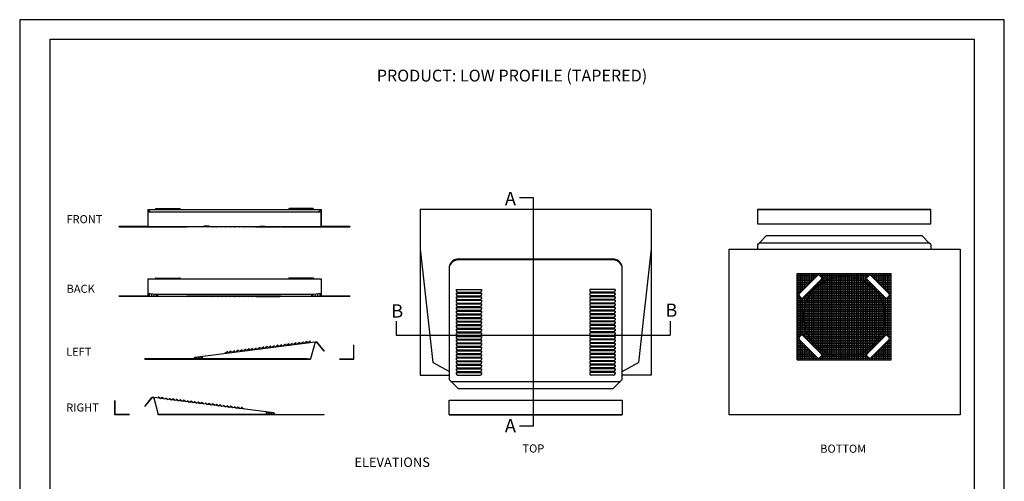
# Model space of a CAD drawing. Units: inches. Extents: x -946 to -132, y -5695 to -5462.
# Drawn here: x -553 to -505, y -5595 to -5572 of the extents above; entities that cross this region are included whole.
import ezdxf
from ezdxf.enums import TextEntityAlignment as Align

# ---------------------------------------------------------------- set-up
doc = ezdxf.new("R2010")
doc.units = ezdxf.units.IN
doc.header["$LTSCALE"] = 2
doc.header["$MEASUREMENT"] = 0
doc.layers.get('0').update_dxf_attribs({"linetype": 'CONTINUOUS'})
doc.layers.get('Defpoints').update_dxf_attribs({"linetype": 'CONTINUOUS'})
for name, color, linetype in [('A-roof-text-bold', 6, 'CONTINUOUS'), ('A-VENT-MED', 3, 'CONTINUOUS'), ('A-VENT-OTLN', 1, 'CONTINUOUS'), ('A-VENT-OTLN-LGHT', 9, 'CONTINUOUS'), ('R-SWTS-DET1', 1, 'CONTINUOUS')]:
    doc.layers.add(name, color=color, linetype=linetype)
doc.styles.add('SWTSTEXT', font='romans.shx')

msp = doc.modelspace()

# ---------------------------------------------------------------- hatches: boundary and pattern name
at = {"layer": 'A-VENT-OTLN-LGHT'}
h = msp.add_hatch(dxfattribs=at)
h.set_pattern_fill('NET', color=256, scale=0.703125, style=0)
h.set_pattern_definition([(0, (-514.98671, -5588.99245), (2e-17, 0.0878906), []), (90, (-514.98671, -5588.99245), (-0.0878906, 2e-17), [])])
h.paths.add_polyline_path([(-510.4164, -5584.7737), (-514.9867, -5584.7737), (-514.9867, -5588.9925), (-510.4164, -5588.9925)])
h.paths.add_polyline_path([(-510.724, -5586.8831, -1), (-514.6791, -5586.8831, -1)], flags=0)
h.paths.add_polyline_path([(-513.8117, -5585.0582), (-514.7128, -5585.9594, -0.4142136), (-514.8061, -5585.9594), (-514.8993, -5585.8662, -0.4142136), (-514.8993, -5585.7729), (-513.9981, -5584.8718, -0.4142136), (-513.9049, -5584.8718), (-513.8117, -5584.965, -0.4142136)], flags=16)
h.paths.add_polyline_path([(-511.5914, -5584.965), (-511.4982, -5584.8718, -0.4142136), (-511.405, -5584.8718), (-510.5038, -5585.7729, -0.4142136), (-510.5038, -5585.8662), (-510.5971, -5585.9594, -0.4142136), (-510.6903, -5585.9594), (-511.5914, -5585.0582, -0.4142136)], flags=16)
h.paths.add_polyline_path([(-514.7128, -5587.8068), (-513.8117, -5588.7079, -0.4142136), (-513.8117, -5588.8011), (-513.9049, -5588.8944, -0.4142136), (-513.9981, -5588.8944), (-514.8993, -5587.9932, -0.4142136), (-514.8993, -5587.9), (-514.8061, -5587.8068, -0.4142136)], flags=16)
h.paths.add_polyline_path([(-510.6903, -5587.8068, -0.4142136), (-510.5971, -5587.8068), (-510.5038, -5587.9, -0.4142136), (-510.5038, -5587.9932), (-511.405, -5588.8944, -0.4142136), (-511.4982, -5588.8944), (-511.5914, -5588.8011, -0.4142136), (-511.5914, -5588.7079)], flags=16)
h.paths.add_polyline_path([(-514.6791, -5586.8831, 1), (-510.724, -5586.8831, 1)], flags=16)

# ---------------------------------------------------------------- linework, layer by layer
for p, q in [((-531.952, -5584.4617), (-531.952, -5589.7351)), ((-523.5145, -5589.7351), (-523.5145, -5584.4617)), ((-514.9867, -5584.7737), (-510.4164, -5584.7737)), ((-531.8641, -5590.0427), (-531.8641, -5590.0427))]:
    msp.add_line(p, q)
at = {"layer": 'A-roof-text-bold'}
for p, q in [((-527.8406, -5581.0894), (-528.518, -5581.0894)), ((-527.8406, -5592.2308), (-527.8406, -5581.0894)), ((-534.526, -5587.1072), (-534.526, -5587.7846)), ((-521.1799, -5587.1072), (-521.1799, -5587.7846)), ((-534.526, -5587.7846), (-521.1799, -5587.7846)), ((-527.8406, -5592.2308), (-528.518, -5592.2308))]:
    msp.add_line(p, q, dxfattribs=at)
at = {"layer": 'A-VENT-MED'}
for p, q in [((-546.6291, -5581.6492), (-546.6291, -5582.4732)), ((-546.6291, -5581.6492), (-538.1916, -5581.6492)), ((-546.6291, -5581.6492), (-546.4973, -5581.781)), ((-546.6181, -5581.6602), (-546.6181, -5581.781)), ((-546.2336, -5581.6052), (-545.091, -5581.6052)), ((-538.5871, -5581.6052), (-539.7297, -5581.6052)), ((-538.1916, -5581.6492), (-538.3235, -5581.781)), ((-538.2026, -5581.6602), (-538.2026, -5581.781)), ((-538.1916, -5581.6492), (-538.1916, -5582.4732)), ((-533.3582, -5581.6492), (-533.3582, -5583.5828)), ((-522.1082, -5581.6492), (-522.1082, -5583.5828)), ((-548.0354, -5582.4732), (-546.6291, -5582.4732)), ((-548.0354, -5582.4732), (-548.0354, -5582.4842)), ((-546.6181, -5582.4842), (-548.0354, -5582.4842)), ((-538.2026, -5582.4842), (-536.7854, -5582.4842)), ((-538.1916, -5582.4732), (-536.7854, -5582.4732)), ((-536.7854, -5582.4732), (-536.7854, -5582.4842)), ((-516.9203, -5583.3675), (-516.8324, -5583.2796)), ((-516.8324, -5583.2796), (-508.5707, -5583.2796)), ((-508.4828, -5583.3675), (-508.5707, -5583.2796)), ((-533.3582, -5583.5828), (-532.743, -5589.1199)), ((-522.1082, -5583.5828), (-522.7234, -5589.1199)), ((-516.9203, -5583.3675), (-516.9203, -5583.5872)), ((-508.4828, -5583.3675), (-508.4828, -5583.5872)), ((-531.482, -5584.0662), (-523.9844, -5584.0662)), ((-531.952, -5584.4617), (-531.952, -5589.9549)), ((-523.5145, -5589.9549), (-523.5145, -5584.4617)), ((-546.6291, -5585.045), (-546.6291, -5585.88)), ((-546.6291, -5585.045), (-538.1916, -5585.045)), ((-546.2336, -5585.0011), (-545.091, -5585.0011)), ((-538.5871, -5585.0011), (-539.7297, -5585.0011)), ((-538.1916, -5585.045), (-538.1916, -5585.891)), ((-548.0354, -5585.88), (-536.7854, -5585.88)), ((-548.0354, -5585.88), (-548.0354, -5585.891)), ((-548.0354, -5585.891), (-544.7263, -5585.891)), ((-540.145, -5585.891), (-536.7854, -5585.891)), ((-536.7854, -5585.891), (-536.7854, -5585.88)), ((-544.322, -5588.8585), (-538.4746, -5588.1137)), ((-538.4773, -5588.1239), (-538.697, -5588.9487)), ((-538.4773, -5588.1239), (-538.3953, -5588.1239)), ((-538.4746, -5588.1137), (-538.3894, -5588.1137)), ((-538.0462, -5588.5603), (-538.3953, -5588.1239)), ((-538.0378, -5588.5532), (-538.3894, -5588.1137)), ((-538.0378, -5588.5532), (-538.0462, -5588.5603)), ((-544.3703, -5588.9377), (-546.7829, -5588.9377)), ((-546.7829, -5588.9487), (-546.7829, -5588.9377)), ((-544.3659, -5588.9487), (-546.7829, -5588.9487)), ((-546.7829, -5588.9487), (-546.7829, -5588.9487)), ((-546.7829, -5588.9596), (-546.7829, -5588.9487)), ((-546.7829, -5588.9596), (-538.697, -5588.9596)), ((-544.3703, -5588.9377), (-544.322, -5588.8585)), ((-544.3659, -5588.9487), (-538.8728, -5588.9487)), ((-538.8728, -5588.9487), (-538.697, -5588.9487)), ((-538.697, -5588.9487), (-538.697, -5588.9596)), ((-538.697, -5588.9596), (-538.697, -5588.9487)), ((-531.952, -5589.5594), (-532.743, -5589.1199)), ((-523.5145, -5589.5594), (-522.7234, -5589.1199)), ((-531.8641, -5590.0427), (-523.6024, -5590.0427)), ((-546.7829, -5591.2666), (-546.4314, -5590.8272)), ((-546.7746, -5591.2738), (-546.4255, -5590.8374)), ((-546.3462, -5590.8272), (-546.4314, -5590.8272)), ((-546.3435, -5590.8374), (-546.4255, -5590.8374)), ((-540.4988, -5591.572), (-546.3462, -5590.8272)), ((-546.3435, -5590.8374), (-546.1238, -5591.6621)), ((-546.7829, -5591.2666), (-546.7746, -5591.2738)), ((-546.1238, -5591.6621), (-546.1238, -5591.6731)), ((-546.1238, -5591.6731), (-546.1238, -5591.6621)), ((-545.948, -5591.6621), (-546.1238, -5591.6621)), ((-538.0378, -5591.6731), (-546.1238, -5591.6731)), ((-540.4548, -5591.6621), (-545.948, -5591.6621)), ((-540.4505, -5591.6511), (-540.4988, -5591.572)), ((-540.4548, -5591.6621), (-538.0378, -5591.6621)), ((-540.4505, -5591.6511), (-538.0378, -5591.6511)), ((-538.0378, -5591.6621), (-538.0378, -5591.6511)), ((-538.0378, -5591.6621), (-538.0378, -5591.6621)), ((-538.0378, -5591.6731), (-538.0378, -5591.6621))]:
    msp.add_line(p, q, dxfattribs=at)
for points in [[(-546.6291, -5582.4842), (-538.1916, -5582.4842), (-538.1916, -5581.781), (-546.6291, -5581.781)], [(-516.9203, -5581.6492), (-508.4828, -5581.6492), (-508.4828, -5581.6602), (-516.9203, -5581.6602)], [(-516.9203, -5582.3633), (-508.4828, -5582.3633), (-508.4828, -5581.6602), (-516.9203, -5581.6602)], [(-531.952, -5590.9656), (-523.5145, -5590.9656), (-523.5145, -5591.6687), (-531.952, -5591.6687)], [(-531.952, -5591.6797), (-523.5145, -5591.6797), (-523.5145, -5591.6687), (-531.952, -5591.6687)]]:
    msp.add_lwpolyline(points, close=True, dxfattribs=at)
for points in [[(-537.2907, -5588.9596), (-536.5876, -5588.9596), (-536.5876, -5588.2565)], [(-537.2907, -5588.9487), (-536.5986, -5588.9487), (-536.5986, -5588.2565)], [(-547.53, -5591.6731), (-548.2331, -5591.6731), (-548.2331, -5590.97)], [(-547.53, -5591.6621), (-548.2221, -5591.6621), (-548.2221, -5590.97)]]:
    msp.add_lwpolyline(points, dxfattribs=at)
msp.add_circle((-512.7016, -5586.8831), 1.9775, dxfattribs=at)
for centre, radius, start, end in [((-546.2336, -5581.6492), 0.0439, 90, 180), ((-545.091, -5581.6492), 0.0439, 0, 90), ((-539.7297, -5581.6492), 0.0439, 90, 180), ((-538.5871, -5581.6492), 0.0439, 0, 90), ((-531.483, -5584.542), 0.4758, 89.88707, 170.28394), ((-523.9834, -5584.542), 0.4758, 9.71606, 90.11293), ((-546.2336, -5585.045), 0.0439, 90, 180), ((-545.091, -5585.045), 0.0439, 0, 90), ((-539.7297, -5585.045), 0.0439, 90, 180), ((-538.5871, -5585.045), 0.0439, 0, 90)]:
    msp.add_arc(centre, radius, start, end, dxfattribs=at)
at = {"layer": 'A-VENT-OTLN'}
for p, q in [((-522.1082, -5581.6492), (-533.3582, -5581.6492)), ((-533.3582, -5581.6492), (-533.3582, -5589.7351)), ((-522.1082, -5581.6492), (-522.1082, -5589.7351)), ((-548.0354, -5582.4951), (-548.0354, -5582.4842)), ((-548.0354, -5582.4951), (-544.7263, -5582.4951)), ((-547.4201, -5582.4732), (-547.4201, -5582.4842)), ((-544.6528, -5582.5061), (-544.6528, -5582.4951)), ((-543.5265, -5582.5061), (-544.6528, -5582.5061)), ((-543.6408, -5582.4732), (-543.9045, -5582.4732)), ((-543.5265, -5582.5061), (-543.5265, -5582.4951)), ((-541.345, -5582.5061), (-541.345, -5582.4951)), ((-541.345, -5582.5061), (-540.2186, -5582.5061)), ((-540.2186, -5582.5061), (-540.2186, -5582.4951)), ((-540.145, -5582.4951), (-536.7854, -5582.4951)), ((-537.4006, -5582.4732), (-537.4006, -5582.4842)), ((-536.7854, -5582.4951), (-536.7854, -5582.4842)), ((-516.8324, -5583.2796), (-516.4809, -5582.928)), ((-516.4809, -5582.928), (-508.9223, -5582.928)), ((-508.5707, -5583.2796), (-508.9223, -5582.928)), ((-518.3013, -5591.6731), (-518.3013, -5583.5872)), ((-518.3013, -5583.5872), (-507.0513, -5583.5872)), ((-507.0513, -5583.5872), (-507.0513, -5591.6731)), ((-523.9844, -5584.1101), (-531.482, -5584.1101)), ((-513.9981, -5584.8718), (-514.8993, -5585.7729)), ((-514.7128, -5585.9594), (-513.8117, -5585.0582)), ((-513.8117, -5584.965), (-513.9049, -5584.8718)), ((-511.5914, -5584.965), (-511.4982, -5584.8718)), ((-510.6903, -5585.9594), (-511.5914, -5585.0582)), ((-511.405, -5584.8718), (-510.5038, -5585.7729)), ((-531.6004, -5585.5603), (-531.6004, -5585.6262)), ((-531.6004, -5585.5603), (-530.3699, -5585.5603)), ((-531.6004, -5585.7361), (-530.3699, -5585.7361)), ((-531.6004, -5585.7361), (-531.6004, -5585.802)), ((-531.5345, -5585.6922), (-530.4359, -5585.6922)), ((-530.3699, -5585.5603), (-530.3699, -5585.6262)), ((-530.3699, -5585.7361), (-530.3699, -5585.802)), ((-525.0965, -5585.5603), (-525.0965, -5585.6262)), ((-523.866, -5585.5603), (-525.0965, -5585.5603)), ((-523.866, -5585.7361), (-525.0965, -5585.7361)), ((-525.0965, -5585.7361), (-525.0965, -5585.802)), ((-523.9319, -5585.6922), (-525.0306, -5585.6922)), ((-523.866, -5585.5603), (-523.866, -5585.6262)), ((-523.866, -5585.7361), (-523.866, -5585.802)), ((-548.0354, -5585.869), (-546.6291, -5585.869)), ((-548.0354, -5585.88), (-548.0354, -5585.869)), ((-546.5704, -5585.7459), (-546.5704, -5585.88)), ((-546.4529, -5585.7614), (-546.4529, -5585.88)), ((-546.3354, -5585.7752), (-546.3354, -5585.88)), ((-546.2179, -5585.7857), (-546.2179, -5585.88)), ((-546.1592, -5585.7898), (-538.6615, -5585.7898)), ((-546.1592, -5585.7898), (-546.1592, -5585.88)), ((-544.6528, -5585.902), (-544.6528, -5585.891)), ((-543.5265, -5585.902), (-544.6528, -5585.902)), ((-543.5265, -5585.902), (-543.5265, -5585.891)), ((-541.345, -5585.902), (-541.345, -5585.891)), ((-541.345, -5585.902), (-540.2186, -5585.902)), ((-540.2186, -5585.902), (-540.2186, -5585.891)), ((-538.6615, -5585.7898), (-538.6615, -5585.88)), ((-538.6028, -5585.7857), (-538.6028, -5585.88)), ((-538.4853, -5585.7752), (-538.4853, -5585.88)), ((-538.3678, -5585.7614), (-538.3678, -5585.88)), ((-538.2504, -5585.7459), (-538.2504, -5585.88)), ((-538.1916, -5585.869), (-536.7854, -5585.869)), ((-536.7854, -5585.869), (-536.7854, -5585.88)), ((-531.6004, -5585.9119), (-530.3699, -5585.9119)), ((-531.6004, -5585.9119), (-531.6004, -5585.9778)), ((-531.6004, -5586.0877), (-530.3699, -5586.0877)), ((-531.6004, -5586.0877), (-531.6004, -5586.1536)), ((-531.5345, -5585.8679), (-530.4359, -5585.8679)), ((-531.5345, -5586.0437), (-530.4359, -5586.0437)), ((-530.3699, -5585.9119), (-530.3699, -5585.9778)), ((-530.3699, -5586.0877), (-530.3699, -5586.1536)), ((-523.866, -5585.9119), (-525.0965, -5585.9119)), ((-525.0965, -5585.9119), (-525.0965, -5585.9778)), ((-523.866, -5586.0877), (-525.0965, -5586.0877)), ((-525.0965, -5586.0877), (-525.0965, -5586.1536)), ((-523.9319, -5585.8679), (-525.0306, -5585.8679)), ((-523.9319, -5586.0437), (-525.0306, -5586.0437)), ((-523.866, -5585.9119), (-523.866, -5585.9778)), ((-523.866, -5586.0877), (-523.866, -5586.1536)), ((-514.8993, -5585.8662), (-514.8061, -5585.9594)), ((-510.5038, -5585.8662), (-510.5971, -5585.9594)), ((-531.6004, -5586.2635), (-530.3699, -5586.2635)), ((-531.6004, -5586.2635), (-531.6004, -5586.3294)), ((-531.6004, -5586.4392), (-530.3699, -5586.4392)), ((-531.6004, -5586.4392), (-531.6004, -5586.5052)), ((-531.6004, -5586.615), (-530.3699, -5586.615)), ((-531.6004, -5586.615), (-531.6004, -5586.6809)), ((-531.5345, -5586.2195), (-530.4359, -5586.2195)), ((-531.5345, -5586.3953), (-530.4359, -5586.3953)), ((-531.5345, -5586.5711), (-530.4359, -5586.5711)), ((-530.3699, -5586.2635), (-530.3699, -5586.3294)), ((-530.3699, -5586.4392), (-530.3699, -5586.5052)), ((-530.3699, -5586.615), (-530.3699, -5586.6809)), ((-523.866, -5586.2635), (-525.0965, -5586.2635)), ((-525.0965, -5586.2635), (-525.0965, -5586.3294)), ((-523.866, -5586.4392), (-525.0965, -5586.4392)), ((-525.0965, -5586.4392), (-525.0965, -5586.5052)), ((-523.866, -5586.615), (-525.0965, -5586.615)), ((-525.0965, -5586.615), (-525.0965, -5586.6809)), ((-523.9319, -5586.2195), (-525.0306, -5586.2195)), ((-523.9319, -5586.3953), (-525.0306, -5586.3953)), ((-523.9319, -5586.5711), (-525.0306, -5586.5711)), ((-523.866, -5586.2635), (-523.866, -5586.3294)), ((-523.866, -5586.4392), (-523.866, -5586.5052)), ((-523.866, -5586.615), (-523.866, -5586.6809)), ((-531.6004, -5586.7908), (-530.3699, -5586.7908)), ((-531.6004, -5586.7908), (-531.6004, -5586.8567)), ((-531.6004, -5586.9666), (-530.3699, -5586.9666)), ((-531.6004, -5586.9666), (-531.6004, -5587.0325)), ((-531.6004, -5587.1424), (-530.3699, -5587.1424)), ((-531.6004, -5587.1424), (-531.6004, -5587.2083)), ((-531.5345, -5586.7469), (-530.4359, -5586.7469)), ((-531.5345, -5586.9226), (-530.4359, -5586.9226)), ((-531.5345, -5587.0984), (-530.4359, -5587.0984)), ((-530.3699, -5586.7908), (-530.3699, -5586.8567)), ((-530.3699, -5586.9666), (-530.3699, -5587.0325)), ((-530.3699, -5587.1424), (-530.3699, -5587.2083)), ((-523.866, -5586.7908), (-525.0965, -5586.7908)), ((-525.0965, -5586.7908), (-525.0965, -5586.8567)), ((-523.866, -5586.9666), (-525.0965, -5586.9666)), ((-525.0965, -5586.9666), (-525.0965, -5587.0325)), ((-523.866, -5587.1424), (-525.0965, -5587.1424)), ((-525.0965, -5587.1424), (-525.0965, -5587.2083)), ((-523.9319, -5586.7469), (-525.0306, -5586.7469)), ((-523.9319, -5586.9226), (-525.0306, -5586.9226)), ((-523.9319, -5587.0984), (-525.0306, -5587.0984)), ((-523.866, -5586.7908), (-523.866, -5586.8567)), ((-523.866, -5586.9666), (-523.866, -5587.0325)), ((-523.866, -5587.1424), (-523.866, -5587.2083)), ((-531.6004, -5587.3181), (-530.3699, -5587.3181)), ((-531.6004, -5587.3181), (-531.6004, -5587.3841)), ((-531.6004, -5587.4939), (-530.3699, -5587.4939)), ((-531.6004, -5587.4939), (-531.6004, -5587.5598)), ((-531.5345, -5587.2742), (-530.4359, -5587.2742)), ((-531.5345, -5587.45), (-530.4359, -5587.45)), ((-531.5345, -5587.6258), (-530.4359, -5587.6258)), ((-530.3699, -5587.3181), (-530.3699, -5587.3841)), ((-530.3699, -5587.4939), (-530.3699, -5587.5598)), ((-523.866, -5587.3181), (-525.0965, -5587.3181)), ((-525.0965, -5587.3181), (-525.0965, -5587.3841)), ((-523.866, -5587.4939), (-525.0965, -5587.4939)), ((-525.0965, -5587.4939), (-525.0965, -5587.5598)), ((-523.9319, -5587.2742), (-525.0306, -5587.2742)), ((-523.9319, -5587.45), (-525.0306, -5587.45)), ((-523.9319, -5587.6258), (-525.0306, -5587.6258)), ((-523.866, -5587.3181), (-523.866, -5587.3841)), ((-523.866, -5587.4939), (-523.866, -5587.5598)), ((-531.6004, -5587.6697), (-530.3699, -5587.6697)), ((-531.6004, -5587.6697), (-531.6004, -5587.7356)), ((-531.6004, -5587.8455), (-530.3699, -5587.8455)), ((-531.6004, -5587.8455), (-531.6004, -5587.9114)), ((-531.6004, -5588.0213), (-530.3699, -5588.0213)), ((-531.6004, -5588.0213), (-531.6004, -5588.0872)), ((-531.5345, -5587.8015), (-530.4359, -5587.8015)), ((-531.5345, -5587.9773), (-530.4359, -5587.9773)), ((-530.3699, -5587.6697), (-530.3699, -5587.7356)), ((-530.3699, -5587.8455), (-530.3699, -5587.9114)), ((-530.3699, -5588.0213), (-530.3699, -5588.0872)), ((-523.866, -5587.6697), (-525.0965, -5587.6697)), ((-525.0965, -5587.6697), (-525.0965, -5587.7356)), ((-523.866, -5587.8455), (-525.0965, -5587.8455)), ((-525.0965, -5587.8455), (-525.0965, -5587.9114)), ((-523.866, -5588.0213), (-525.0965, -5588.0213)), ((-525.0965, -5588.0213), (-525.0965, -5588.0872)), ((-523.9319, -5587.8015), (-525.0306, -5587.8015)), ((-523.9319, -5587.9773), (-525.0306, -5587.9773)), ((-523.866, -5587.6697), (-523.866, -5587.7356)), ((-523.866, -5587.8455), (-523.866, -5587.9114)), ((-523.866, -5588.0213), (-523.866, -5588.0872)), ((-514.8993, -5587.9), (-514.8061, -5587.8068)), ((-513.9981, -5588.8944), (-514.8993, -5587.9932)), ((-514.7128, -5587.8068), (-513.8117, -5588.7079)), ((-510.6903, -5587.8068), (-511.5914, -5588.7079)), ((-511.405, -5588.8944), (-510.5038, -5587.9932)), ((-510.5038, -5587.9), (-510.5971, -5587.8068)), ((-531.6004, -5588.197), (-530.3699, -5588.197)), ((-531.6004, -5588.197), (-531.6004, -5588.263)), ((-531.6004, -5588.3728), (-530.3699, -5588.3728)), ((-531.6004, -5588.3728), (-531.6004, -5588.4387)), ((-531.6004, -5588.5486), (-530.3699, -5588.5486)), ((-531.6004, -5588.5486), (-531.6004, -5588.6145)), ((-531.5345, -5588.1531), (-530.4359, -5588.1531)), ((-531.5345, -5588.3289), (-530.4359, -5588.3289)), ((-531.5345, -5588.5047), (-530.4359, -5588.5047)), ((-530.3699, -5588.197), (-530.3699, -5588.263)), ((-530.3699, -5588.3728), (-530.3699, -5588.4387)), ((-530.3699, -5588.5486), (-530.3699, -5588.6145)), ((-523.866, -5588.197), (-525.0965, -5588.197)), ((-525.0965, -5588.197), (-525.0965, -5588.263)), ((-523.866, -5588.3728), (-525.0965, -5588.3728)), ((-525.0965, -5588.3728), (-525.0965, -5588.4387)), ((-523.866, -5588.5486), (-525.0965, -5588.5486)), ((-525.0965, -5588.5486), (-525.0965, -5588.6145)), ((-523.9319, -5588.1531), (-525.0306, -5588.1531)), ((-523.9319, -5588.3289), (-525.0306, -5588.3289)), ((-523.9319, -5588.5047), (-525.0306, -5588.5047)), ((-523.866, -5588.197), (-523.866, -5588.263)), ((-523.866, -5588.3728), (-523.866, -5588.4387)), ((-523.866, -5588.5486), (-523.866, -5588.6145)), ((-531.6004, -5588.7244), (-530.3699, -5588.7244)), ((-531.6004, -5588.7244), (-531.6004, -5588.7903)), ((-531.6004, -5588.9002), (-530.3699, -5588.9002)), ((-531.6004, -5588.9002), (-531.6004, -5588.9661)), ((-531.6004, -5589.076), (-530.3699, -5589.076)), ((-531.6004, -5589.076), (-531.6004, -5589.1419)), ((-531.5345, -5588.6804), (-530.4359, -5588.6804)), ((-531.5345, -5588.8562), (-530.4359, -5588.8562)), ((-531.5345, -5589.032), (-530.4359, -5589.032)), ((-530.3699, -5588.7244), (-530.3699, -5588.7903)), ((-530.3699, -5588.9002), (-530.3699, -5588.9661)), ((-530.3699, -5589.076), (-530.3699, -5589.1419)), ((-523.866, -5588.7244), (-525.0965, -5588.7244)), ((-525.0965, -5588.7244), (-525.0965, -5588.7903)), ((-523.866, -5588.9002), (-525.0965, -5588.9002)), ((-525.0965, -5588.9002), (-525.0965, -5588.9661)), ((-523.866, -5589.076), (-525.0965, -5589.076)), ((-525.0965, -5589.076), (-525.0965, -5589.1419)), ((-523.9319, -5588.6804), (-525.0306, -5588.6804)), ((-523.9319, -5588.8562), (-525.0306, -5588.8562)), ((-523.9319, -5589.032), (-525.0306, -5589.032)), ((-523.866, -5588.7244), (-523.866, -5588.7903)), ((-523.866, -5588.9002), (-523.866, -5588.9661)), ((-523.866, -5589.076), (-523.866, -5589.1419)), ((-513.8117, -5588.8011), (-513.9049, -5588.8944)), ((-511.5914, -5588.8011), (-511.4982, -5588.8944)), ((-531.6004, -5589.2517), (-530.3699, -5589.2517)), ((-531.6004, -5589.2517), (-531.6004, -5589.3177)), ((-531.6004, -5589.4275), (-530.3699, -5589.4275)), ((-531.6004, -5589.4275), (-531.6004, -5589.4934)), ((-531.5345, -5589.2078), (-530.4359, -5589.2078)), ((-531.5345, -5589.3836), (-530.4359, -5589.3836)), ((-531.5345, -5589.5594), (-530.4359, -5589.5594)), ((-530.3699, -5589.2517), (-530.3699, -5589.3177)), ((-530.3699, -5589.4275), (-530.3699, -5589.4934)), ((-523.866, -5589.2517), (-525.0965, -5589.2517)), ((-525.0965, -5589.2517), (-525.0965, -5589.3177)), ((-523.866, -5589.4275), (-525.0965, -5589.4275)), ((-525.0965, -5589.4275), (-525.0965, -5589.4934)), ((-523.9319, -5589.2078), (-525.0306, -5589.2078)), ((-523.9319, -5589.3836), (-525.0306, -5589.3836)), ((-523.9319, -5589.5594), (-525.0306, -5589.5594)), ((-523.866, -5589.2517), (-523.866, -5589.3177)), ((-523.866, -5589.4275), (-523.866, -5589.4934)), ((-533.3582, -5589.7351), (-531.952, -5589.7351)), ((-531.952, -5589.9549), (-531.5125, -5590.3943)), ((-531.6004, -5589.6033), (-530.3699, -5589.6033)), ((-531.6004, -5589.6033), (-531.6004, -5589.6692)), ((-531.5345, -5589.7351), (-530.4359, -5589.7351)), ((-530.3699, -5589.6033), (-530.3699, -5589.6692)), ((-523.866, -5589.6033), (-525.0965, -5589.6033)), ((-525.0965, -5589.6033), (-525.0965, -5589.6692)), ((-523.9319, -5589.7351), (-525.0306, -5589.7351)), ((-523.5145, -5589.9549), (-523.9539, -5590.3943)), ((-523.866, -5589.6033), (-523.866, -5589.6692)), ((-522.1082, -5589.7351), (-523.5145, -5589.7351)), ((-531.5125, -5590.3943), (-523.9539, -5590.3943)), ((-507.0513, -5591.6731), (-518.3013, -5591.6731))]:
    msp.add_line(p, q, dxfattribs=at)
for centre, radius, start, end in [((-531.475, -5584.6094), 0.4993, 90.80528, 162.79722), ((-523.9914, -5584.6094), 0.4993, 17.20278, 89.19472), ((-513.9515, -5584.9184), 0.0659, 45, 135), ((-513.8583, -5585.0116), 0.0659, 315, 45), ((-511.5448, -5585.0116), 0.0659, 135, 225), ((-511.4516, -5584.9184), 0.0659, 45, 135), ((-545.8797, -5581.3613), 4.4373, 260.27669, 266.38862), ((-538.9411, -5581.3613), 4.4373, 273.61138, 279.72331), ((-531.5345, -5585.6262), 0.0659, 180, 270), ((-530.4359, -5585.6262), 0.0659, 270, 0), ((-525.0306, -5585.6262), 0.0659, 180, 270), ((-523.9319, -5585.6262), 0.0659, 270, 0), ((-531.5345, -5585.802), 0.0659, 180, 270), ((-531.5345, -5585.9778), 0.0659, 180, 270), ((-531.5345, -5586.1536), 0.0659, 180, 270), ((-530.4359, -5585.802), 0.0659, 270, 0), ((-530.4359, -5585.9778), 0.0659, 270, 0), ((-530.4359, -5586.1536), 0.0659, 270, 0), ((-525.0306, -5585.802), 0.0659, 180, 270), ((-525.0306, -5585.9778), 0.0659, 180, 270), ((-525.0306, -5586.1536), 0.0659, 180, 270), ((-523.9319, -5585.802), 0.0659, 270, 0), ((-523.9319, -5585.9778), 0.0659, 270, 0), ((-523.9319, -5586.1536), 0.0659, 270, 0), ((-514.8527, -5585.8196), 0.0659, 135, 225), ((-514.7594, -5585.9128), 0.0659, 225, 315), ((-510.6437, -5585.9128), 0.0659, 225, 315), ((-510.5504, -5585.8196), 0.0659, 315, 45), ((-531.5345, -5586.3294), 0.0659, 180, 270), ((-531.5345, -5586.5052), 0.0659, 180, 270), ((-531.5345, -5586.6809), 0.0659, 180, 270), ((-530.4359, -5586.3294), 0.0659, 270, 0), ((-530.4359, -5586.5052), 0.0659, 270, 0), ((-530.4359, -5586.6809), 0.0659, 270, 0), ((-525.0306, -5586.3294), 0.0659, 180, 270), ((-525.0306, -5586.5052), 0.0659, 180, 270), ((-525.0306, -5586.6809), 0.0659, 180, 270), ((-523.9319, -5586.3294), 0.0659, 270, 0), ((-523.9319, -5586.5052), 0.0659, 270, 0), ((-523.9319, -5586.6809), 0.0659, 270, 0), ((-531.5345, -5586.8567), 0.0659, 180, 270), ((-531.5345, -5587.0325), 0.0659, 180, 270), ((-530.4359, -5586.8567), 0.0659, 270, 0), ((-530.4359, -5587.0325), 0.0659, 270, 0), ((-525.0306, -5586.8567), 0.0659, 180, 270), ((-525.0306, -5587.0325), 0.0659, 180, 270), ((-523.9319, -5586.8567), 0.0659, 270, 0), ((-523.9319, -5587.0325), 0.0659, 270, 0), ((-531.5345, -5587.2083), 0.0659, 180, 270), ((-531.5345, -5587.3841), 0.0659, 180, 270), ((-531.5345, -5587.5598), 0.0659, 180, 270), ((-530.4359, -5587.2083), 0.0659, 270, 0), ((-530.4359, -5587.3841), 0.0659, 270, 0), ((-530.4359, -5587.5598), 0.0659, 270, 0), ((-525.0306, -5587.2083), 0.0659, 180, 270), ((-525.0306, -5587.3841), 0.0659, 180, 270), ((-525.0306, -5587.5598), 0.0659, 180, 270), ((-523.9319, -5587.2083), 0.0659, 270, 0), ((-523.9319, -5587.3841), 0.0659, 270, 0), ((-523.9319, -5587.5598), 0.0659, 270, 0), ((-531.5345, -5587.7356), 0.0659, 180, 270), ((-531.5345, -5587.9114), 0.0659, 180, 270), ((-531.5345, -5588.0872), 0.0659, 180, 270), ((-530.4359, -5587.7356), 0.0659, 270, 0), ((-530.4359, -5587.9114), 0.0659, 270, 0), ((-530.4359, -5588.0872), 0.0659, 270, 0), ((-525.0306, -5587.7356), 0.0659, 180, 270), ((-525.0306, -5587.9114), 0.0659, 180, 270), ((-525.0306, -5588.0872), 0.0659, 180, 270), ((-523.9319, -5587.7356), 0.0659, 270, 0), ((-523.9319, -5587.9114), 0.0659, 270, 0), ((-523.9319, -5588.0872), 0.0659, 270, 0), ((-514.8527, -5587.9466), 0.0659, 135, 225), ((-514.7594, -5587.8534), 0.0659, 45, 135), ((-510.6437, -5587.8534), 0.0659, 45, 135), ((-510.5504, -5587.9466), 0.0659, 315, 45), ((-531.5345, -5588.263), 0.0659, 180, 270), ((-531.5345, -5588.4387), 0.0659, 180, 270), ((-531.5345, -5588.6145), 0.0659, 180, 270), ((-530.4359, -5588.263), 0.0659, 270, 0), ((-530.4359, -5588.4387), 0.0659, 270, 0), ((-530.4359, -5588.6145), 0.0659, 270, 0), ((-525.0306, -5588.263), 0.0659, 180, 270), ((-525.0306, -5588.4387), 0.0659, 180, 270), ((-525.0306, -5588.6145), 0.0659, 180, 270), ((-523.9319, -5588.263), 0.0659, 270, 0), ((-523.9319, -5588.4387), 0.0659, 270, 0), ((-523.9319, -5588.6145), 0.0659, 270, 0), ((-531.5345, -5588.7903), 0.0659, 180, 270), ((-531.5345, -5588.9661), 0.0659, 180, 270), ((-530.4359, -5588.7903), 0.0659, 270, 0), ((-530.4359, -5588.9661), 0.0659, 270, 0), ((-525.0306, -5588.7903), 0.0659, 180, 270), ((-525.0306, -5588.9661), 0.0659, 180, 270), ((-523.9319, -5588.7903), 0.0659, 270, 0), ((-523.9319, -5588.9661), 0.0659, 270, 0), ((-513.9515, -5588.8477), 0.0659, 225, 315), ((-513.8583, -5588.7545), 0.0659, 315, 45), ((-511.5448, -5588.7545), 0.0659, 135, 225), ((-511.4516, -5588.8477), 0.0659, 225, 315), ((-531.5345, -5589.1419), 0.0659, 180, 270), ((-531.5345, -5589.3177), 0.0659, 180, 270), ((-531.5345, -5589.4934), 0.0659, 180, 270), ((-530.4359, -5589.1419), 0.0659, 270, 0), ((-530.4359, -5589.3177), 0.0659, 270, 0), ((-530.4359, -5589.4934), 0.0659, 270, 0), ((-525.0306, -5589.1419), 0.0659, 180, 270), ((-525.0306, -5589.3177), 0.0659, 180, 270), ((-525.0306, -5589.4934), 0.0659, 180, 270), ((-523.9319, -5589.1419), 0.0659, 270, 0), ((-523.9319, -5589.3177), 0.0659, 270, 0), ((-523.9319, -5589.4934), 0.0659, 270, 0), ((-531.5345, -5589.6692), 0.0659, 180, 270), ((-530.4359, -5589.6692), 0.0659, 270, 0), ((-525.0306, -5589.6692), 0.0659, 180, 270), ((-523.9319, -5589.6692), 0.0659, 270, 0)]:
    msp.add_arc(centre, radius, start, end, dxfattribs=at)
at = {"layer": 'A-VENT-OTLN-LGHT'}
for p, q in [((-540.145, -5582.4951), (-544.7263, -5582.4951)), ((-541.1799, -5582.4732), (-540.9162, -5582.4732)), ((-514.9867, -5584.7737), (-514.9867, -5588.9925)), ((-510.4164, -5588.9925), (-510.4164, -5584.7737)), ((-540.145, -5585.891), (-544.7263, -5585.891)), ((-544.322, -5588.8585), (-544.322, -5588.9377)), ((-544.2542, -5588.9377), (-544.2542, -5588.8499)), ((-544.1832, -5588.8408), (-544.1832, -5588.9377)), ((-514.9867, -5588.9925), (-510.4164, -5588.9925)), ((-540.6375, -5591.5543), (-540.6375, -5591.6511)), ((-540.5666, -5591.6511), (-540.5666, -5591.5633)), ((-540.4988, -5591.572), (-540.4988, -5591.6511))]:
    msp.add_line(p, q, dxfattribs=at)
for centre in [(-544.7208, -5582.4948), (-543.4904, -5582.4948), (-543.4025, -5582.4948), (-543.3146, -5582.4948), (-543.2267, -5582.4948), (-543.1388, -5582.4948), (-543.0509, -5582.4948), (-542.963, -5582.4948), (-542.8751, -5582.4948), (-542.7872, -5582.4948), (-542.6993, -5582.4948), (-542.6115, -5582.4948), (-542.5236, -5582.4948), (-542.4357, -5582.4948), (-542.3478, -5582.4948), (-542.2599, -5582.4948), (-542.172, -5582.4948), (-542.0841, -5582.4948), (-541.9962, -5582.4948), (-541.9083, -5582.4948), (-541.8204, -5582.4948), (-541.7325, -5582.4948), (-541.6447, -5582.4948), (-541.5568, -5582.4948), (-541.4689, -5582.4948), (-541.381, -5582.4948), (-540.1505, -5582.4948), (-544.7208, -5585.8906), (-543.4904, -5585.8906), (-543.4025, -5585.8906), (-543.3146, -5585.8906), (-543.2267, -5585.8906), (-543.1388, -5585.8906), (-543.0509, -5585.8906), (-542.963, -5585.8906), (-542.8751, -5585.8906), (-542.7872, -5585.8906), (-542.6993, -5585.8906), (-542.6115, -5585.8906), (-542.5236, -5585.8906), (-542.4357, -5585.8906), (-542.3478, -5585.8906), (-542.2599, -5585.8906), (-542.172, -5585.8906), (-542.0841, -5585.8906), (-541.9962, -5585.8906), (-541.9083, -5585.8906), (-541.8204, -5585.8906), (-541.7325, -5585.8906), (-541.6447, -5585.8906), (-541.5568, -5585.8906), (-541.4689, -5585.8906), (-541.381, -5585.8906), (-540.1505, -5585.8906)]:
    msp.add_arc(centre, 0.00549, 183.54267, 356.45733, dxfattribs=at)
at = {"layer": 'Defpoints'}
for points in [[(-552.8756, -5638.3974), (-504.8964, -5638.3974), (-504.8964, -5572.3974), (-552.8756, -5572.3974)], [(-506.3672, -5636.9058), (-551.384, -5636.9058), (-551.384, -5573.3538), (-506.3672, -5573.3538)]]:
    msp.add_lwpolyline(points, close=True, dxfattribs=at)
at = {"layer": 'R-SWTS-DET1', "color": 1}
for p, q in [((-539.0545, -5588.1221), (-539.1804, -5588.2036)), ((-539.0486, -5588.1314), (-539.1553, -5588.2004)), ((-539.0486, -5588.1314), (-539.0545, -5588.1221)), ((-538.8787, -5588.0997), (-539.0046, -5588.1812)), ((-538.8728, -5588.109), (-538.9795, -5588.178)), ((-538.8728, -5588.109), (-538.8787, -5588.0997)), ((-538.703, -5588.0774), (-538.8288, -5588.1588)), ((-538.697, -5588.0866), (-538.8037, -5588.1556)), ((-538.697, -5588.0866), (-538.703, -5588.0774)), ((-542.7459, -5588.5923), (-542.8718, -5588.6738)), ((-542.74, -5588.6015), (-542.8467, -5588.6706)), ((-542.74, -5588.6015), (-542.7459, -5588.5923)), ((-542.5702, -5588.5699), (-542.696, -5588.6514)), ((-542.5642, -5588.5791), (-542.6709, -5588.6482)), ((-542.5642, -5588.5791), (-542.5702, -5588.5699)), ((-542.3944, -5588.5475), (-542.5202, -5588.629)), ((-542.3884, -5588.5568), (-542.4951, -5588.6258)), ((-542.3884, -5588.5568), (-542.3944, -5588.5475)), ((-542.2186, -5588.5251), (-542.3445, -5588.6066)), ((-542.2126, -5588.5344), (-542.3193, -5588.6034)), ((-542.2126, -5588.5344), (-542.2186, -5588.5251)), ((-542.0428, -5588.5028), (-542.1687, -5588.5842)), ((-542.0368, -5588.512), (-542.1435, -5588.581)), ((-542.0368, -5588.512), (-542.0428, -5588.5028)), ((-541.867, -5588.4804), (-541.9929, -5588.5618)), ((-541.8611, -5588.4896), (-541.9678, -5588.5586)), ((-541.8611, -5588.4896), (-541.867, -5588.4804)), ((-541.6912, -5588.458), (-541.8171, -5588.5394)), ((-541.6853, -5588.4672), (-541.792, -5588.5363)), ((-541.6853, -5588.4672), (-541.6912, -5588.458)), ((-541.5155, -5588.4356), (-541.6413, -5588.5171)), ((-541.5095, -5588.4448), (-541.6162, -5588.5139)), ((-541.5095, -5588.4448), (-541.5155, -5588.4356)), ((-541.3397, -5588.4132), (-541.4656, -5588.4947)), ((-541.3337, -5588.4224), (-541.4404, -5588.4915)), ((-541.3337, -5588.4224), (-541.3397, -5588.4132)), ((-541.1639, -5588.3908), (-541.2898, -5588.4723)), ((-541.1579, -5588.4), (-541.2646, -5588.4691)), ((-541.1579, -5588.4), (-541.1639, -5588.3908)), ((-540.9881, -5588.3684), (-541.114, -5588.4499)), ((-540.9822, -5588.3776), (-541.0888, -5588.4467)), ((-540.9822, -5588.3776), (-540.9881, -5588.3684)), ((-540.8123, -5588.346), (-540.9382, -5588.4275)), ((-540.8064, -5588.3552), (-540.9131, -5588.4243)), ((-540.8064, -5588.3552), (-540.8123, -5588.346)), ((-540.6366, -5588.3236), (-540.7624, -5588.4051)), ((-540.6306, -5588.3329), (-540.7373, -5588.4019)), ((-540.6306, -5588.3329), (-540.6366, -5588.3236)), ((-540.4608, -5588.3012), (-540.5866, -5588.3827)), ((-540.4548, -5588.3105), (-540.5615, -5588.3795)), ((-540.4548, -5588.3105), (-540.4608, -5588.3012)), ((-540.285, -5588.2789), (-540.4109, -5588.3603)), ((-540.279, -5588.2881), (-540.3857, -5588.3571)), ((-540.279, -5588.2881), (-540.285, -5588.2789)), ((-540.1092, -5588.2565), (-540.2351, -5588.3379)), ((-540.1032, -5588.2657), (-540.2099, -5588.3348)), ((-540.1032, -5588.2657), (-540.1092, -5588.2565)), ((-539.9334, -5588.2341), (-540.0593, -5588.3156)), ((-539.9275, -5588.2433), (-540.0342, -5588.3124)), ((-539.9275, -5588.2433), (-539.9334, -5588.2341)), ((-539.7577, -5588.2117), (-539.8835, -5588.2932)), ((-539.7517, -5588.2209), (-539.8584, -5588.29)), ((-539.7517, -5588.2209), (-539.7577, -5588.2117)), ((-539.5819, -5588.1893), (-539.7077, -5588.2708)), ((-539.5759, -5588.1985), (-539.6826, -5588.2676)), ((-539.5759, -5588.1985), (-539.5819, -5588.1893)), ((-539.4061, -5588.1669), (-539.532, -5588.2484)), ((-539.4001, -5588.1761), (-539.5068, -5588.2452)), ((-539.4001, -5588.1761), (-539.4061, -5588.1669)), ((-539.2303, -5588.1445), (-539.3562, -5588.226)), ((-539.2243, -5588.1537), (-539.331, -5588.2228)), ((-539.2243, -5588.1537), (-539.2303, -5588.1445)), ((-544.1123, -5588.9377), (-544.1123, -5588.8318)), ((-544.0414, -5588.8228), (-544.0414, -5588.9377)), ((-543.9704, -5588.9377), (-543.9704, -5588.8137)), ((-546.1238, -5590.8), (-546.1178, -5590.7908)), ((-546.1238, -5590.8), (-546.0171, -5590.8691)), ((-546.1178, -5590.7908), (-545.9919, -5590.8723)), ((-545.948, -5590.8224), (-545.942, -5590.8132)), ((-545.948, -5590.8224), (-545.8413, -5590.8915)), ((-545.942, -5590.8132), (-545.8161, -5590.8947)), ((-545.7722, -5590.8448), (-545.7662, -5590.8356)), ((-545.7722, -5590.8448), (-545.6655, -5590.9139)), ((-545.7662, -5590.8356), (-545.6404, -5590.9171)), ((-545.5964, -5590.8672), (-545.5904, -5590.858)), ((-545.5964, -5590.8672), (-545.4897, -5590.9363)), ((-545.5904, -5590.858), (-545.4646, -5590.9395)), ((-545.4206, -5590.8896), (-545.4147, -5590.8804)), ((-545.4206, -5590.8896), (-545.3139, -5590.9587)), ((-545.4147, -5590.8804), (-545.2888, -5590.9619)), ((-545.2448, -5590.912), (-545.2389, -5590.9028)), ((-545.2448, -5590.912), (-545.1382, -5590.9811)), ((-545.2389, -5590.9028), (-545.113, -5590.9842)), ((-545.0691, -5590.9344), (-545.0631, -5590.9252)), ((-545.0691, -5590.9344), (-544.9624, -5591.0034)), ((-545.0631, -5590.9252), (-544.9372, -5591.0066)), ((-544.8933, -5590.9568), (-544.8873, -5590.9475)), ((-544.8933, -5590.9568), (-544.7866, -5591.0258)), ((-544.8873, -5590.9475), (-544.7615, -5591.029)), ((-544.7175, -5590.9792), (-544.7115, -5590.9699)), ((-544.7175, -5590.9792), (-544.6108, -5591.0482)), ((-544.7115, -5590.9699), (-544.5857, -5591.0514)), ((-544.5417, -5591.0015), (-544.5358, -5590.9923)), ((-544.5417, -5591.0015), (-544.435, -5591.0706)), ((-544.5358, -5590.9923), (-544.4099, -5591.0738)), ((-544.3659, -5591.0239), (-544.36, -5591.0147)), ((-544.36, -5591.0147), (-544.2341, -5591.0962)), ((-544.3659, -5591.0239), (-544.2593, -5591.093)), ((-544.1902, -5591.0463), (-544.1842, -5591.0371)), ((-544.1902, -5591.0463), (-544.0835, -5591.1154)), ((-544.1842, -5591.0371), (-544.0583, -5591.1186)), ((-544.0144, -5591.0687), (-544.0084, -5591.0595)), ((-544.0144, -5591.0687), (-543.9077, -5591.1378)), ((-544.0084, -5591.0595), (-543.8825, -5591.141)), ((-543.8386, -5591.0911), (-543.8326, -5591.0819)), ((-543.8386, -5591.0911), (-543.7319, -5591.1602)), ((-543.8326, -5591.0819), (-543.7068, -5591.1634)), ((-543.6628, -5591.1135), (-543.6568, -5591.1043)), ((-543.6628, -5591.1135), (-543.5561, -5591.1826)), ((-543.6568, -5591.1043), (-543.531, -5591.1857)), ((-543.487, -5591.1359), (-543.4811, -5591.1267)), ((-543.487, -5591.1359), (-543.3803, -5591.2049)), ((-543.4811, -5591.1267), (-543.3552, -5591.2081)), ((-543.3113, -5591.1583), (-543.3053, -5591.149)), ((-543.3113, -5591.1583), (-543.2046, -5591.2273)), ((-543.3053, -5591.149), (-543.1794, -5591.2305)), ((-543.1355, -5591.1807), (-543.1295, -5591.1714)), ((-543.1355, -5591.1807), (-543.0288, -5591.2497)), ((-543.1295, -5591.1714), (-543.0036, -5591.2529)), ((-542.9597, -5591.2031), (-542.9537, -5591.1938)), ((-542.9597, -5591.2031), (-542.853, -5591.2721)), ((-542.9537, -5591.1938), (-542.8279, -5591.2753)), ((-542.7839, -5591.2254), (-542.7779, -5591.2162)), ((-542.7839, -5591.2254), (-542.6772, -5591.2945)), ((-542.7779, -5591.2162), (-542.6521, -5591.2977)), ((-542.6081, -5591.2478), (-542.6022, -5591.2386)), ((-542.6081, -5591.2478), (-542.5014, -5591.3169)), ((-542.6022, -5591.2386), (-542.4763, -5591.3201)), ((-542.4323, -5591.2702), (-542.4264, -5591.261)), ((-542.4323, -5591.2702), (-542.3257, -5591.3393)), ((-542.4264, -5591.261), (-542.3005, -5591.3425)), ((-542.2566, -5591.2926), (-542.2506, -5591.2834)), ((-542.2566, -5591.2926), (-542.1499, -5591.3617)), ((-542.2506, -5591.2834), (-542.1247, -5591.3649)), ((-542.0808, -5591.315), (-542.0748, -5591.3058)), ((-542.0808, -5591.315), (-541.9741, -5591.3841)), ((-542.0748, -5591.3058), (-541.949, -5591.3873)), ((-540.8503, -5591.6511), (-540.8503, -5591.5272)), ((-540.7794, -5591.5362), (-540.7794, -5591.6511)), ((-540.7085, -5591.6511), (-540.7085, -5591.5453))]:
    msp.add_line(p, q, dxfattribs=at)
at = {"layer": 'R-SWTS-DET1'}
for p, q in [((-538.8728, -5588.9377), (-544.3703, -5588.9377)), ((-539.3122, -5588.9377), (-539.3122, -5588.9487)), ((-538.8728, -5588.9377), (-538.8728, -5588.9487)), ((-545.948, -5591.6511), (-545.948, -5591.6621)), ((-545.948, -5591.6511), (-540.4505, -5591.6511)), ((-545.5085, -5591.6511), (-545.5085, -5591.6621))]:
    msp.add_line(p, q, dxfattribs=at)

# ---------------------------------------------------------------- texts
at = {"layer": 'A-roof-text-bold', "style": 'SWTSTEXT'}
for s, height, p in [('%%UPRODUCT: LOW PROFILE (TAPERED)', 0.576, (-528.886, -5575.1252)), ('FRONT', 0.39551, (-549.7208, -5582.1283)), ('BACK', 0.39551, (-549.9039, -5585.5241)), ('LEFT', 0.39551, (-549.9955, -5588.5936)), ('RIGHT', 0.39551, (-549.8123, -5591.3172)), ('TOP', 0.39551, (-527.8431, -5593.3141)), ('BOTTOM', 0.39551, (-512.7468, -5593.3236)), ('%%UELEVATIONS                                                                                        ', 0.4608, (-528.5312, -5593.9846))]:
    msp.add_text(s, height=height, dxfattribs=at).set_placement(p, align=Align.MIDDLE_CENTER)
for s, p in [('A', (-529.2317, -5581.4467)), ('B', (-534.7695, -5586.9293)), ('B', (-521.4108, -5586.891)), ('A', (-529.2317, -5592.5216))]:
    msp.add_text(s, height=0.648, dxfattribs=at).set_placement(p)

doc.saveas('drawing.dxf')
